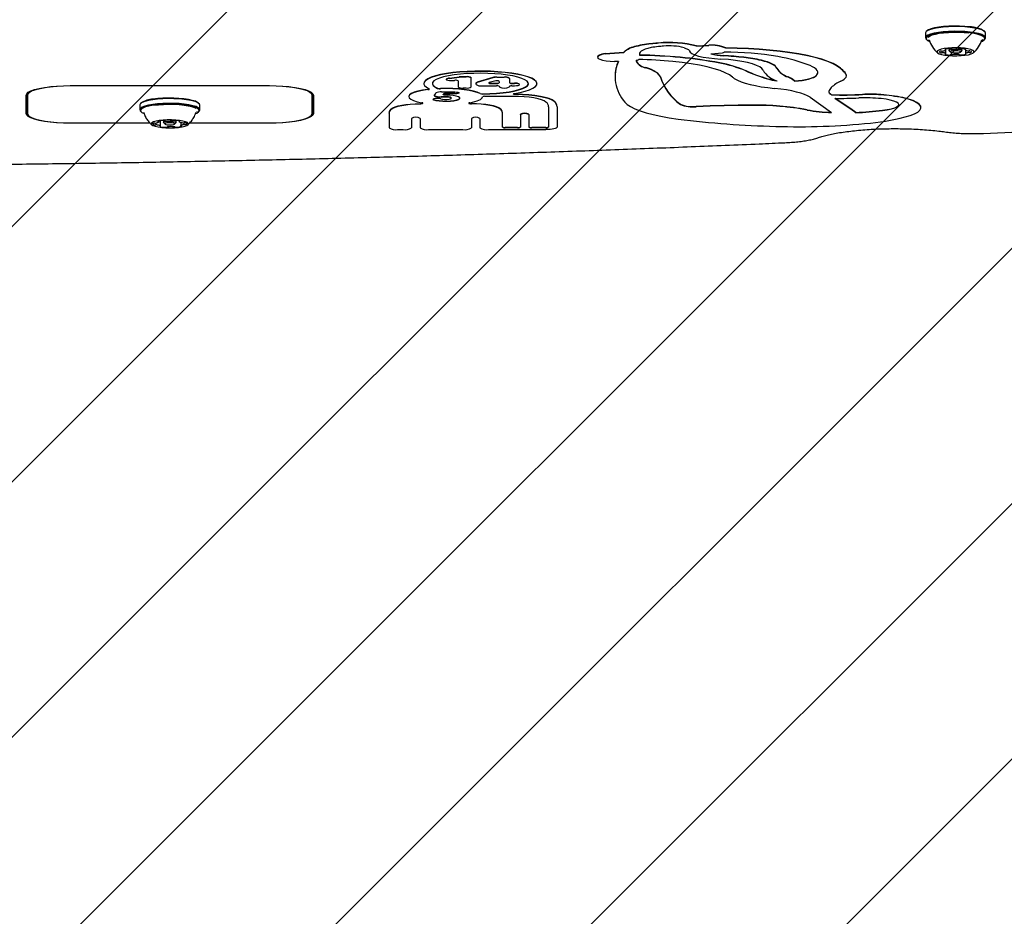
# Model space of a CAD drawing. Units: millimetres. Extents: x 574 to 1560, y 623 to 1397.
# Drawn here: x 1044 to 1078, y 791 to 822 of the extents above; entities that cross this region are included whole.
import ezdxf

# ---------------------------------------------------------------- set-up
doc = ezdxf.new("R2010")
doc.units = ezdxf.units.MM
doc.header["$LTSCALE"] = 100

# ---------------------------------------------------------------- blocks, each defined once
blk = doc.blocks.new('SW_HATCH_0')
at = {"color": 0, "linetype": 'Continuous', "lineweight": 18}
for p, q in [((640.039, -266.967), (379.011, -527.995)), ((649.019, -266.967), (387.991, -527.995)), ((657.999, -266.967), (396.972, -527.995)), ((666.98, -266.967), (405.952, -527.995)), ((675.96, -266.967), (414.932, -527.995)), ((684.94, -266.967), (423.912, -527.995)), ((693.92, -266.967), (432.893, -527.995))]:
    blk.add_line(p, q, dxfattribs=at)

msp = doc.modelspace()

# ---------------------------------------------------------------- linework, layer by layer
at = {"color": 7, "linetype": 'Continuous', "lineweight": 25}
for p, q in [((1075.516, 821.794), (1075.516, 821.628)), ((1075.566, 821.868), (1075.542, 821.844)), ((1077.604, 821.844), (1077.58, 821.868)), ((1077.631, 821.628), (1077.631, 821.794)), ((1075.542, 821.577), (1075.566, 821.554)), ((1075.623, 821.553), (1075.652, 821.532)), ((1077.58, 821.554), (1077.604, 821.577)), ((1064.253, 821.075), (1064.918, 821.125)), ((1064.253, 821.065), (1064.918, 821.116)), ((1064.918, 821.116), (1064.918, 821.125)), ((1067.033, 821.277), (1067.187, 821.218)), ((1067.469, 821.34), (1067.899, 821.372)), ((1067.469, 821.33), (1067.899, 821.362)), ((1067.469, 821.33), (1067.469, 821.34)), ((1067.899, 821.362), (1067.899, 821.372)), ((1067.968, 821.061), (1068.383, 821.1)), ((1068.503, 821.262), (1068.503, 821.271)), ((1076.223, 821.204), (1076.223, 821.228)), ((1076.234, 821.062), (1076.234, 821.23)), ((1076.348, 821.245), (1076.348, 821.184)), ((1076.354, 821.173), (1076.403, 821.126)), ((1076.744, 821.126), (1076.793, 821.173)), ((1076.798, 821.184), (1076.798, 821.245)), ((1076.912, 821.229), (1076.912, 821.207)), ((1076.923, 821.195), (1076.923, 821.065)), ((1063.989, 820.954), (1063.989, 820.945)), ((1064.253, 821.065), (1064.253, 821.075)), ((1064.728, 820.8), (1064.59, 820.791)), ((1065.478, 821.01), (1065.478, 821.02)), ((1069.136, 820.931), (1069.136, 820.941)), ((1058.671, 820.171), (1058.671, 820.162)), ((1059.087, 820.112), (1059.087, 819.903)), ((1059.368, 820.258), (1059.235, 820.258)), ((1059.368, 820.248), (1059.235, 820.248)), ((1059.548, 820.21), (1059.548, 820.219)), ((1059.548, 819.903), (1059.548, 820.21)), ((1060.308, 820.232), (1059.758, 820.065)), ((1060.308, 820.222), (1059.758, 820.056)), ((1060.369, 820.107), (1060.184, 820.051)), ((1060.454, 820.248), (1060.712, 820.248)), ((1060.454, 820.238), (1060.712, 820.238)), ((1060.532, 820.095), (1060.532, 820.039)), ((1060.892, 820.2), (1060.892, 820.209)), ((1060.892, 820.2), (1060.892, 820.039)), ((1064.604, 820.273), (1064.604, 820.263)), ((1070.914, 820.102), (1070.914, 820.112)), ((1072.738, 820.299), (1072.738, 820.309)), ((1045.452, 819.945), (1052.452, 819.945)), ((1052.452, 819.934), (1045.452, 819.934)), ((1057.881, 820.025), (1057.881, 820.015)), ((1058.503, 819.723), (1058.969, 819.723)), ((1059.267, 819.864), (1059.368, 819.864)), ((1059.724, 820.033), (1059.724, 820.043)), ((1059.724, 819.981), (1059.724, 820.033)), ((1059.904, 819.942), (1060.442, 819.942)), ((1060.257, 820.029), (1060.442, 820.029)), ((1060.257, 820.02), (1060.442, 820.02)), ((1060.532, 819.922), (1060.532, 819.903)), ((1060.892, 819.922), (1060.892, 819.903)), ((1060.982, 820.029), (1061.067, 820.029)), ((1060.982, 820.02), (1061.067, 820.02)), ((1060.982, 819.942), (1061.067, 819.942)), ((1061.247, 819.981), (1061.247, 819.991)), ((1061.862, 820.015), (1061.862, 820.025)), ((1043.902, 818.96), (1043.902, 819.609)), ((1043.927, 819.634), (1043.927, 818.985)), ((1043.952, 819.609), (1043.952, 819.693)), ((1043.952, 819.609), (1043.952, 818.96)), ((1053.952, 819.609), (1053.952, 819.693)), ((1053.952, 818.96), (1053.952, 819.609)), ((1053.977, 818.985), (1053.977, 819.634)), ((1054.002, 819.609), (1054.002, 818.96)), ((1057.355, 819.569), (1057.355, 819.559)), ((1058.204, 819.47), (1058.222, 819.459)), ((1058.305, 819.686), (1058.246, 819.608)), ((1058.653, 819.555), (1058.492, 819.555)), ((1058.653, 819.545), (1058.492, 819.545)), ((1058.558, 819.641), (1058.559, 819.645)), ((1058.558, 819.641), (1058.558, 819.632)), ((1058.561, 819.647), (1058.559, 819.645)), ((1058.561, 819.638), (1058.559, 819.635)), ((1058.969, 819.667), (1058.669, 819.667)), ((1058.969, 819.658), (1058.669, 819.658)), ((1058.85, 819.503), (1058.85, 819.512)), ((1061.015, 819.568), (1060.05, 819.568)), ((1071.461, 819.536), (1072.217, 818.998)), ((1072.231, 819.618), (1072.231, 819.628)), ((1072.522, 819.37), (1072.338, 819.496)), ((1072.522, 819.38), (1072.352, 819.496)), ((1072.891, 819.127), (1072.522, 819.38)), ((1072.891, 819.118), (1072.522, 819.37)), ((1047.894, 819.26), (1047.894, 819.094)), ((1047.945, 819.334), (1047.92, 819.311)), ((1047.92, 819.044), (1047.945, 819.02)), ((1049.903, 819.021), (1049.919, 819.038)), ((1049.983, 819.311), (1049.958, 819.334)), ((1049.958, 819.02), (1049.983, 819.044)), ((1050.009, 819.094), (1050.009, 819.26)), ((1062.27, 819.199), (1062.27, 818.487)), ((1062.57, 819.199), (1062.57, 819.209)), ((1062.57, 819.199), (1062.57, 818.487)), ((1073.075, 819.001), (1072.891, 819.127)), ((1073.075, 818.992), (1072.891, 819.118)), ((1075.36, 819.171), (1075.36, 819.181)), ((1048.563, 818.667), (1048.563, 818.698)), ((1048.619, 818.52), (1048.619, 818.708)), ((1048.732, 818.717), (1048.732, 818.65)), ((1049.172, 818.65), (1049.172, 818.721)), ((1049.284, 818.705), (1049.284, 818.682)), ((1056.662, 818.983), (1056.662, 818.993)), ((1056.662, 818.983), (1056.662, 818.466)), ((1057.451, 818.793), (1057.451, 818.466)), ((1057.751, 818.793), (1057.751, 818.466)), ((1059.556, 818.793), (1059.556, 818.466)), ((1059.856, 818.793), (1059.856, 818.466)), ((1060.645, 818.983), (1060.645, 818.993)), ((1060.645, 818.487), (1060.645, 818.983)), ((1061.279, 818.93), (1061.279, 818.94)), ((1061.279, 818.93), (1061.279, 818.487)), ((1061.579, 818.93), (1061.579, 818.94)), ((1061.579, 818.93), (1061.579, 818.487)), ((1073.075, 818.992), (1073.075, 819.001)), ((1045.452, 818.635), (1048.251, 818.635)), ((1048.262, 818.625), (1045.452, 818.625)), ((1048.737, 818.64), (1048.786, 818.593)), ((1049.117, 818.593), (1049.166, 818.64)), ((1049.34, 818.654), (1049.34, 818.536)), ((1052.452, 818.625), (1049.642, 818.625)), ((1049.654, 818.635), (1052.452, 818.635)), ((1056.962, 818.401), (1057.151, 818.401)), ((1058.051, 818.401), (1059.256, 818.401)), ((1060.156, 818.401), (1062.17, 818.401)), ((1061.179, 818.475), (1060.745, 818.475)), ((1061.179, 818.466), (1060.745, 818.466)), ((1062.17, 818.475), (1061.679, 818.475)), ((1062.17, 818.466), (1061.679, 818.466)), ((1077.556, 818.266), (1078.806, 818.326))]:
    msp.add_line(p, q, dxfattribs=at)
at = {"color": 7, "linetype": 'Continuous', "lineweight": 25, "flags": 128}
for points in [[(1077.086, 821.994), (1076.908, 822.011), (1076.718, 822.02), (1076.523, 822.022), (1076.329, 822.016), (1076.144, 822.003), (1075.974, 821.982), (1075.824, 821.955), (1075.7, 821.923), (1075.605, 821.886), (1075.543, 821.846), (1075.517, 821.804), (1075.516, 821.794)], [(1077.086, 821.828), (1076.908, 821.845), (1076.718, 821.855), (1076.523, 821.856), (1076.329, 821.85), (1076.144, 821.837), (1075.974, 821.816), (1075.824, 821.789), (1075.7, 821.757), (1075.605, 821.72), (1075.543, 821.68), (1075.517, 821.638), (1075.526, 821.596), (1075.542, 821.577)], [(1077.074, 821.799), (1076.9, 821.815), (1076.714, 821.825), (1076.524, 821.827), (1076.335, 821.821), (1076.155, 821.808), (1075.988, 821.788), (1075.842, 821.761), (1075.72, 821.729), (1075.628, 821.693), (1075.568, 821.654), (1075.542, 821.613), (1075.551, 821.572), (1075.595, 821.532), (1075.672, 821.494), (1075.673, 821.494)], [(1077.074, 822.014), (1076.9, 822.03), (1076.714, 822.04), (1076.524, 822.041), (1076.335, 822.036), (1076.155, 822.022), (1075.988, 822.002), (1075.842, 821.976), (1075.72, 821.944), (1075.628, 821.908), (1075.568, 821.869), (1075.566, 821.868)], [(1077.048, 821.788), (1076.877, 821.805), (1076.696, 821.813), (1076.51, 821.815), (1076.326, 821.808), (1076.152, 821.794), (1075.992, 821.774), (1075.854, 821.747), (1075.741, 821.715), (1075.659, 821.679), (1075.611, 821.642)], [(1077.482, 821.497), (1077.518, 821.513), (1077.579, 821.553), (1077.605, 821.593), (1077.596, 821.635), (1077.552, 821.675), (1077.474, 821.712), (1077.366, 821.746), (1077.231, 821.776), (1077.074, 821.799)], [(1077.631, 821.794), (1077.62, 821.826), (1077.575, 821.867), (1077.496, 821.905), (1077.386, 821.94), (1077.247, 821.97), (1077.086, 821.994)], [(1077.604, 821.577), (1077.63, 821.618), (1077.62, 821.66), (1077.575, 821.701), (1077.496, 821.739), (1077.386, 821.774), (1077.247, 821.804), (1077.086, 821.828)], [(1077.494, 821.532), (1077.516, 821.547), (1077.539, 821.569)], [(1065.873, 821.285), (1065.762, 821.256), (1065.668, 821.225), (1065.589, 821.192), (1065.529, 821.157), (1065.487, 821.121), (1065.465, 821.084), (1065.461, 821.047), (1065.478, 821.01)], [(1067.213, 821.176), (1067.242, 821.125), (1067.309, 821.076), (1067.41, 821.03), (1067.545, 820.988), (1067.708, 820.952), (1067.897, 820.921), (1068.106, 820.898), (1068.33, 820.882)], [(1072.532, 820.558), (1072.42, 820.641), (1072.273, 820.721), (1072.092, 820.798), (1071.88, 820.871), (1071.637, 820.94), (1071.366, 821.003), (1071.069, 821.061), (1070.749, 821.112), (1070.408, 821.157), (1070.05, 821.195), (1069.677, 821.226), (1069.293, 821.249), (1068.9, 821.264), (1068.503, 821.271)], [(1072.532, 820.549), (1072.42, 820.631), (1072.273, 820.712), (1072.092, 820.789), (1071.88, 820.862), (1071.637, 820.93), (1071.366, 820.994), (1071.069, 821.051), (1070.749, 821.103), (1070.408, 821.148), (1070.05, 821.185), (1069.677, 821.216), (1069.293, 821.239), (1068.9, 821.254), (1068.503, 821.262)], [(1076.889, 821.258), (1076.749, 821.27), (1076.6, 821.275), (1076.449, 821.273), (1076.306, 821.263), (1076.176, 821.246), (1076.068, 821.223), (1075.987, 821.196), (1075.938, 821.165), (1075.923, 821.132), (1075.943, 821.1), (1075.997, 821.069), (1076.082, 821.042), (1076.194, 821.02), (1076.326, 821.005), (1076.471, 820.996), (1076.622, 820.994), (1076.77, 821.001), (1076.908, 821.014), (1077.027, 821.034), (1077.122, 821.059), (1077.188, 821.089), (1077.22, 821.121), (1077.217, 821.153), (1077.18, 821.185), (1077.11, 821.214), (1077.011, 821.239), (1076.889, 821.258)], [(1076.035, 821.156), (1076.025, 821.151), (1076.018, 821.145), (1076.013, 821.139), (1076.012, 821.133), (1076.014, 821.127), (1076.019, 821.121), (1076.028, 821.115), (1076.039, 821.109)], [(1076.204, 821.222), (1076.201, 821.221), (1076.199, 821.219), (1076.197, 821.218), (1076.198, 821.216), (1076.199, 821.215), (1076.202, 821.213), (1076.205, 821.212), (1076.21, 821.211)], [(1076.21, 821.211), (1076.213, 821.21), (1076.216, 821.209), (1076.218, 821.208), (1076.22, 821.207), (1076.222, 821.207), (1076.222, 821.206), (1076.223, 821.205), (1076.223, 821.204)], [(1076.354, 821.173), (1076.35, 821.189), (1076.376, 821.207), (1076.433, 821.222), (1076.511, 821.23), (1076.521, 821.231)], [(1076.488, 821.102), (1076.553, 821.097), (1076.621, 821.098), (1076.682, 821.105), (1076.726, 821.116), (1076.747, 821.13), (1076.741, 821.145), (1076.71, 821.158), (1076.658, 821.168), (1076.593, 821.172), (1076.525, 821.171), (1076.464, 821.164), (1076.42, 821.153), (1076.399, 821.139), (1076.405, 821.124), (1076.436, 821.111), (1076.488, 821.102)], [(1076.614, 821.231), (1076.682, 821.226), (1076.749, 821.214), (1076.789, 821.197), (1076.797, 821.178), (1076.793, 821.173)], [(1076.912, 821.206), (1076.912, 821.207), (1076.913, 821.208), (1076.913, 821.209), (1076.915, 821.21), (1076.916, 821.211), (1076.918, 821.212), (1076.921, 821.213), (1076.924, 821.213)], [(1076.924, 821.213), (1076.929, 821.215), (1076.932, 821.216), (1076.935, 821.217), (1076.936, 821.219), (1076.936, 821.221), (1076.934, 821.222), (1076.932, 821.224), (1076.928, 821.225)], [(1077.111, 821.113), (1077.122, 821.119), (1077.129, 821.125), (1077.133, 821.131), (1077.134, 821.137), (1077.132, 821.143), (1077.127, 821.149), (1077.119, 821.155), (1077.108, 821.16)], [(1064.253, 821.075), (1064.139, 821.049), (1064.054, 821.019), (1064.003, 820.985), (1063.989, 820.954)], [(1064.253, 821.065), (1064.139, 821.04), (1064.054, 821.009), (1064.003, 820.975), (1063.989, 820.94), (1064.013, 820.905), (1064.073, 820.872), (1064.166, 820.842), (1064.288, 820.818), (1064.432, 820.801), (1064.59, 820.791)], [(1065.461, 821.064), (1065.461, 821.057), (1065.478, 821.02)], [(1068.735, 820.247), (1068.625, 820.326), (1068.48, 820.401), (1068.3, 820.474), (1068.089, 820.542), (1067.848, 820.605), (1067.579, 820.662), (1067.285, 820.714), (1066.969, 820.759), (1066.634, 820.797)], [(1069.809, 820.486), (1069.77, 820.545), (1069.694, 820.603), (1069.582, 820.658), (1069.438, 820.709), (1069.263, 820.756), (1069.061, 820.798), (1068.836, 820.833), (1068.59, 820.861), (1068.33, 820.882)], [(1070.294, 820.563), (1070.272, 820.601), (1070.236, 820.638), (1070.186, 820.675), (1070.123, 820.71), (1070.048, 820.745), (1069.96, 820.778), (1069.861, 820.809), (1069.75, 820.839)], [(1070.294, 820.553), (1070.272, 820.591), (1070.236, 820.628), (1070.186, 820.665), (1070.123, 820.7), (1070.048, 820.735), (1069.96, 820.768), (1069.861, 820.799), (1069.75, 820.829)], [(1076.222, 821.056), (1076.218, 821.055), (1076.214, 821.054), (1076.212, 821.052), (1076.211, 821.051), (1076.211, 821.049), (1076.212, 821.047), (1076.215, 821.046), (1076.218, 821.045)], [(1076.234, 821.063), (1076.234, 821.062), (1076.234, 821.061), (1076.233, 821.06), (1076.232, 821.059), (1076.23, 821.059), (1076.228, 821.058), (1076.225, 821.057), (1076.222, 821.056)], [(1076.936, 821.059), (1076.933, 821.06), (1076.93, 821.06), (1076.928, 821.061), (1076.926, 821.062), (1076.925, 821.063), (1076.924, 821.064), (1076.923, 821.065), (1076.923, 821.066)], [(1076.942, 821.047), (1076.946, 821.049), (1076.948, 821.05), (1076.949, 821.052), (1076.949, 821.053), (1076.947, 821.055), (1076.945, 821.056), (1076.941, 821.058), (1076.936, 821.059)], [(1061.862, 820.025), (1061.861, 820.037), (1061.835, 820.096), (1061.772, 820.153), (1061.674, 820.208), (1061.542, 820.259), (1061.379, 820.306), (1061.188, 820.348), (1060.973, 820.384), (1060.737, 820.413), (1060.485, 820.435), (1060.222, 820.449), (1059.952, 820.456), (1059.68, 820.454), (1059.412, 820.444), (1059.153, 820.427), (1058.907, 820.402), (1058.679, 820.37), (1058.473, 820.332), (1058.293, 820.288), (1058.143, 820.239), (1058.025, 820.186), (1057.941, 820.13), (1057.893, 820.072), (1057.881, 820.025)], [(1061.066, 819.671), (1061.271, 819.709), (1061.451, 819.753), (1061.601, 819.802), (1061.719, 819.855), (1061.803, 819.911), (1061.85, 819.969), (1061.861, 820.028), (1061.835, 820.086), (1061.772, 820.143), (1061.674, 820.198), (1061.542, 820.25), (1061.379, 820.297), (1061.188, 820.338), (1060.973, 820.374), (1060.737, 820.403), (1060.485, 820.425), (1060.222, 820.439), (1059.952, 820.446), (1059.68, 820.444), (1059.412, 820.435), (1059.153, 820.417), (1058.907, 820.392), (1058.679, 820.36), (1058.473, 820.322), (1058.293, 820.278), (1058.143, 820.229), (1058.025, 820.176), (1057.941, 820.12), (1057.893, 820.062), (1057.882, 820.003), (1057.908, 819.945), (1057.971, 819.888), (1058.069, 819.833)], [(1066.201, 820.25), (1066.182, 820.295), (1066.15, 820.339), (1066.104, 820.382), (1066.045, 820.425), (1065.973, 820.467), (1065.888, 820.508), (1065.791, 820.547), (1065.682, 820.585)], [(1066.201, 820.24), (1066.182, 820.285), (1066.15, 820.329), (1066.104, 820.373), (1066.045, 820.415), (1065.973, 820.457), (1065.888, 820.498), (1065.791, 820.537), (1065.682, 820.575)], [(1071.679, 820.293), (1071.714, 820.339), (1071.732, 820.385), (1071.731, 820.431), (1071.713, 820.476), (1071.676, 820.522), (1071.623, 820.566), (1071.552, 820.61), (1071.464, 820.652)], [(1059.956, 819.65), (1060.202, 819.657), (1060.44, 819.671), (1060.667, 819.693), (1060.877, 819.721), (1061.064, 819.756), (1061.227, 819.797), (1061.36, 819.842), (1061.461, 819.891), (1061.528, 819.943), (1061.559, 819.996), (1061.554, 820.049), (1061.513, 820.102), (1061.437, 820.153), (1061.327, 820.201), (1061.186, 820.245), (1061.016, 820.285), (1060.822, 820.318), (1060.607, 820.345), (1060.377, 820.364), (1060.136, 820.377), (1059.889, 820.381), (1059.641, 820.378), (1059.399, 820.367), (1059.167, 820.348), (1058.95, 820.322), (1058.753, 820.29), (1058.579, 820.251), (1058.434, 820.208), (1058.319, 820.16), (1058.238, 820.109), (1058.192, 820.057), (1058.182, 820.003), (1058.209, 819.95), (1058.271, 819.898), (1058.367, 819.849)], [(1058.782, 820.198), (1058.724, 820.189), (1058.685, 820.176), (1058.671, 820.161), (1058.685, 820.147), (1058.725, 820.134), (1058.783, 820.126), (1058.852, 820.123), (1058.921, 820.126)], [(1059.724, 820.043), (1059.725, 820.046), (1059.727, 820.049), (1059.729, 820.052), (1059.733, 820.055), (1059.738, 820.057), (1059.744, 820.06), (1059.75, 820.063), (1059.758, 820.065)], [(1068.814, 820.189), (1068.911, 820.134), (1069.034, 820.082), (1069.18, 820.032), (1069.35, 819.986), (1069.54, 819.945), (1069.748, 819.907), (1069.974, 819.875), (1070.213, 819.847)], [(1070.914, 820.112), (1071.054, 820.125), (1071.184, 820.142), (1071.304, 820.163), (1071.411, 820.186), (1071.503, 820.212), (1071.579, 820.241), (1071.638, 820.271), (1071.679, 820.303)], [(1070.914, 820.102), (1071.054, 820.115), (1071.184, 820.132), (1071.304, 820.153), (1071.411, 820.176), (1071.503, 820.203), (1071.579, 820.231), (1071.638, 820.262), (1071.679, 820.293)], [(1072.543, 820.104), (1072.608, 820.138), (1072.66, 820.174), (1072.699, 820.211), (1072.725, 820.248), (1072.737, 820.285), (1072.735, 820.323), (1072.72, 820.36), (1072.691, 820.397)], [(1043.902, 819.609), (1043.921, 819.662), (1043.978, 819.713), (1044.071, 819.762), (1044.198, 819.807), (1044.356, 819.847), (1044.541, 819.881), (1044.748, 819.908), (1044.973, 819.928), (1045.209, 819.941), (1045.452, 819.945)], [(1045.452, 819.934), (1045.217, 819.93), (1044.988, 819.918), (1044.771, 819.899), (1044.57, 819.872), (1044.391, 819.839), (1044.238, 819.8), (1044.115, 819.757), (1044.025, 819.71), (1043.97, 819.66), (1043.952, 819.609)], [(1052.452, 819.945), (1052.694, 819.941), (1052.931, 819.928), (1053.155, 819.908), (1053.363, 819.881), (1053.548, 819.847), (1053.706, 819.807), (1053.833, 819.762), (1053.926, 819.713), (1053.983, 819.662), (1054.002, 819.609)], [(1053.952, 819.609), (1053.933, 819.66), (1053.878, 819.71), (1053.788, 819.757), (1053.665, 819.8), (1053.512, 819.839), (1053.333, 819.872), (1053.133, 819.899), (1052.915, 819.918), (1052.686, 819.93), (1052.452, 819.934)], [(1058.026, 819.815), (1057.838, 819.787), (1057.674, 819.753), (1057.54, 819.713), (1057.441, 819.669), (1057.378, 819.621), (1057.355, 819.572), (1057.355, 819.569)], [(1058.026, 819.805), (1057.838, 819.777), (1057.674, 819.743), (1057.54, 819.703), (1057.441, 819.659), (1057.378, 819.612), (1057.355, 819.563), (1057.372, 819.514), (1057.428, 819.466), (1057.522, 819.421), (1057.651, 819.38), (1057.81, 819.345)], [(1058.026, 819.805), (1058.042, 819.807), (1058.055, 819.81), (1058.066, 819.813), (1058.073, 819.817), (1058.077, 819.821), (1058.078, 819.825), (1058.075, 819.829), (1058.069, 819.833)], [(1058.182, 820.02), (1058.182, 820.013), (1058.209, 819.96), (1058.271, 819.908), (1058.367, 819.858)], [(1059.858, 819.673), (1059.761, 819.715), (1059.634, 819.753), (1059.48, 819.785), (1059.303, 819.812), (1059.108, 819.832), (1058.9, 819.844), (1058.686, 819.849), (1058.47, 819.847)], [(1059.858, 819.664), (1059.761, 819.705), (1059.634, 819.743), (1059.48, 819.776), (1059.303, 819.802), (1059.108, 819.822), (1058.9, 819.835), (1058.686, 819.84), (1058.47, 819.837)], [(1058.969, 819.723), (1059.027, 819.72), (1059.075, 819.713), (1059.108, 819.703), (1059.119, 819.69), (1059.108, 819.678), (1059.075, 819.667), (1059.027, 819.66), (1058.969, 819.658)], [(1059.724, 820.033), (1059.725, 820.036), (1059.727, 820.039), (1059.729, 820.042), (1059.733, 820.045), (1059.738, 820.048), (1059.744, 820.05), (1059.75, 820.053), (1059.758, 820.056)], [(1059.956, 819.66), (1060.202, 819.666), (1060.44, 819.681), (1060.667, 819.702), (1060.877, 819.731), (1061.064, 819.766), (1061.227, 819.806), (1061.36, 819.852), (1061.461, 819.901), (1061.528, 819.952), (1061.559, 820.006), (1061.562, 820.02)], [(1060.184, 820.051), (1060.172, 820.046), (1060.167, 820.041), (1060.169, 820.035), (1060.177, 820.03), (1060.191, 820.026), (1060.21, 820.023), (1060.232, 820.02), (1060.257, 820.02)], [(1061.067, 819.942), (1061.136, 819.945), (1061.195, 819.953), (1061.234, 819.966), (1061.247, 819.981), (1061.234, 819.996), (1061.195, 820.008), (1061.136, 820.017), (1061.067, 820.02)], [(1071.461, 819.536), (1071.377, 819.586), (1071.27, 819.634), (1071.141, 819.679), (1070.99, 819.72), (1070.82, 819.759), (1070.632, 819.793), (1070.429, 819.822), (1070.213, 819.847)], [(1072.123, 819.743), (1072.12, 819.727), (1072.122, 819.711), (1072.129, 819.695), (1072.14, 819.679), (1072.156, 819.663), (1072.176, 819.648), (1072.201, 819.633), (1072.231, 819.618)], [(1043.953, 819.695), (1043.945, 819.685), (1043.927, 819.634)], [(1043.927, 819.546), (1043.945, 819.494), (1043.953, 819.485)], [(1048.35, 819.449), (1048.2, 819.421), (1048.076, 819.389), (1047.982, 819.352), (1047.921, 819.312), (1047.895, 819.27), (1047.894, 819.26)], [(1050.009, 819.26), (1049.998, 819.293), (1049.953, 819.334), (1049.873, 819.373), (1049.762, 819.407), (1049.623, 819.437), (1049.462, 819.461), (1049.283, 819.478), (1049.093, 819.487), (1048.898, 819.489), (1048.704, 819.483), (1048.52, 819.469), (1048.35, 819.449)], [(1049.958, 819.334), (1049.929, 819.357), (1049.851, 819.394), (1049.743, 819.428), (1049.607, 819.457), (1049.45, 819.481), (1049.275, 819.497), (1049.089, 819.506), (1048.899, 819.508), (1048.71, 819.502), (1048.53, 819.489), (1048.364, 819.469)], [(1053.977, 819.634), (1053.958, 819.685), (1053.95, 819.695)], [(1053.951, 819.485), (1053.958, 819.494), (1053.977, 819.546)], [(1058.483, 819.481), (1058.444, 819.491), (1058.392, 819.497), (1058.334, 819.498), (1058.278, 819.493), (1058.234, 819.485), (1058.208, 819.474), (1058.204, 819.461), (1058.222, 819.449)], [(1058.222, 819.449), (1058.307, 819.426), (1058.418, 819.408), (1058.548, 819.398), (1058.686, 819.395), (1058.821, 819.401), (1058.943, 819.415), (1059.043, 819.436), (1059.113, 819.462), (1059.147, 819.491), (1059.143, 819.521), (1059.101, 819.549), (1059.024, 819.574), (1058.919, 819.593), (1058.794, 819.606), (1058.657, 819.61)], [(1058.222, 819.459), (1058.307, 819.435), (1058.418, 819.418), (1058.548, 819.407), (1058.686, 819.405), (1058.821, 819.411), (1058.943, 819.425), (1059.043, 819.446), (1059.113, 819.472), (1059.147, 819.5), (1059.149, 819.507)], [(1058.246, 819.608), (1058.242, 819.596), (1058.251, 819.585), (1058.271, 819.574), (1058.301, 819.564), (1058.341, 819.556), (1058.387, 819.55), (1058.438, 819.546), (1058.492, 819.545)], [(1058.483, 819.481), (1058.537, 819.468), (1058.612, 819.461), (1058.694, 819.461), (1058.768, 819.468), (1058.823, 819.481), (1058.849, 819.498), (1058.84, 819.516), (1058.799, 819.531), (1058.733, 819.541), (1058.653, 819.545)], [(1058.657, 819.61), (1058.636, 819.611), (1058.615, 819.612), (1058.597, 819.615), (1058.581, 819.618), (1058.569, 819.622), (1058.561, 819.626), (1058.558, 819.631), (1058.559, 819.635)], [(1059.496, 819.345), (1059.593, 819.365), (1059.68, 819.387), (1059.756, 819.411), (1059.82, 819.436), (1059.872, 819.462), (1059.912, 819.49), (1059.938, 819.518), (1059.95, 819.547)], [(1062.176, 819.37), (1062.114, 819.411), (1062.021, 819.449), (1061.9, 819.483), (1061.754, 819.512), (1061.588, 819.536), (1061.406, 819.553), (1061.213, 819.564), (1061.015, 819.568)], [(1061.119, 819.632), (1061.089, 819.633), (1061.063, 819.637), (1061.043, 819.641), (1061.03, 819.647), (1061.026, 819.654), (1061.031, 819.66), (1061.044, 819.666), (1061.066, 819.671)], [(1062.468, 819.395), (1062.395, 819.443), (1062.287, 819.489), (1062.148, 819.53), (1061.98, 819.566), (1061.788, 819.596), (1061.577, 819.619), (1061.352, 819.634), (1061.119, 819.642)], [(1062.468, 819.385), (1062.395, 819.433), (1062.287, 819.479), (1062.148, 819.52), (1061.98, 819.556), (1061.788, 819.586), (1061.577, 819.609), (1061.352, 819.624), (1061.119, 819.632)], [(1074.013, 819.071), (1074.178, 819.095), (1074.321, 819.125), (1074.436, 819.16), (1074.519, 819.199), (1074.568, 819.24), (1074.582, 819.283), (1074.558, 819.326), (1074.499, 819.367), (1074.407, 819.405), (1074.283, 819.439), (1074.134, 819.468), (1073.963, 819.49)], [(1075.36, 819.181), (1075.351, 819.225), (1075.303, 819.292), (1075.213, 819.356), (1075.085, 819.417), (1074.919, 819.474), (1074.72, 819.526)], [(1074.975, 818.896), (1075.129, 818.954), (1075.246, 819.016), (1075.322, 819.082), (1075.358, 819.148), (1075.351, 819.216), (1075.303, 819.282), (1075.213, 819.346), (1075.085, 819.408), (1074.919, 819.464), (1074.72, 819.516)], [(1048.35, 819.283), (1048.2, 819.255), (1048.076, 819.223), (1047.982, 819.186), (1047.921, 819.146), (1047.895, 819.104), (1047.905, 819.062), (1047.92, 819.044)], [(1048.364, 819.254), (1048.218, 819.227), (1048.097, 819.195), (1048.005, 819.159), (1047.945, 819.12), (1047.92, 819.079), (1047.93, 819.038), (1047.974, 818.998), (1048.045, 818.963)], [(1049.983, 819.044), (1050.008, 819.085), (1049.998, 819.127), (1049.953, 819.168), (1049.873, 819.207), (1049.762, 819.241), (1049.623, 819.271), (1049.462, 819.295), (1049.283, 819.312), (1049.093, 819.321), (1048.898, 819.323), (1048.704, 819.317), (1048.52, 819.303), (1048.35, 819.283)], [(1049.866, 818.966), (1049.898, 818.981), (1049.958, 819.02), (1049.983, 819.061), (1049.974, 819.102), (1049.929, 819.142), (1049.851, 819.18), (1049.743, 819.214), (1049.607, 819.243), (1049.45, 819.266), (1049.275, 819.282), (1049.089, 819.291), (1048.899, 819.293), (1048.71, 819.287), (1048.53, 819.274), (1048.364, 819.254)], [(1049.863, 819.147), (1049.827, 819.164), (1049.728, 819.199), (1049.602, 819.228), (1049.452, 819.252), (1049.284, 819.269), (1049.104, 819.279), (1048.918, 819.282), (1048.734, 819.276), (1048.557, 819.264), (1048.395, 819.244)], [(1056.736, 819.128), (1056.791, 819.165), (1056.872, 819.2), (1056.977, 819.231), (1057.104, 819.258), (1057.248, 819.281), (1057.407, 819.299), (1057.577, 819.311), (1057.754, 819.317)], [(1056.736, 819.119), (1056.791, 819.155), (1056.872, 819.19), (1056.977, 819.221), (1057.104, 819.249), (1057.248, 819.271), (1057.407, 819.289), (1057.577, 819.301), (1057.754, 819.307)], [(1057.754, 819.307), (1057.782, 819.309), (1057.808, 819.312), (1057.828, 819.316), (1057.841, 819.322), (1057.845, 819.328), (1057.842, 819.335), (1057.83, 819.34), (1057.81, 819.345)], [(1059.496, 819.345), (1059.477, 819.34), (1059.465, 819.335), (1059.461, 819.328), (1059.466, 819.322), (1059.479, 819.316), (1059.499, 819.312), (1059.524, 819.309), (1059.553, 819.307)], [(1060.571, 819.128), (1060.515, 819.165), (1060.434, 819.2), (1060.329, 819.231), (1060.203, 819.258), (1060.058, 819.281), (1059.899, 819.299), (1059.729, 819.311), (1059.553, 819.317)], [(1060.571, 819.119), (1060.515, 819.155), (1060.434, 819.19), (1060.329, 819.221), (1060.203, 819.249), (1060.058, 819.271), (1059.899, 819.289), (1059.729, 819.301), (1059.553, 819.307)], [(1064.953, 819.365), (1065.034, 819.284), (1065.151, 819.206), (1065.302, 819.13), (1065.486, 819.058), (1065.7, 818.99), (1065.944, 818.927), (1066.215, 818.869), (1066.51, 818.817), (1066.827, 818.772)], [(1074.013, 819.08), (1074.178, 819.104), (1074.321, 819.134), (1074.436, 819.169), (1074.519, 819.209), (1074.568, 819.25), (1074.582, 819.282)], [(1045.452, 818.625), (1045.209, 818.629), (1044.973, 818.641), (1044.748, 818.661), (1044.541, 818.689), (1044.356, 818.723), (1044.198, 818.763), (1044.071, 818.808), (1043.978, 818.856), (1043.921, 818.908), (1043.902, 818.96)], [(1043.927, 818.985), (1043.945, 818.933), (1043.978, 818.9)], [(1043.952, 818.96), (1043.97, 818.909), (1044.025, 818.86), (1044.115, 818.813), (1044.238, 818.769), (1044.391, 818.731), (1044.57, 818.697), (1044.771, 818.671), (1044.988, 818.651), (1045.217, 818.639), (1045.452, 818.635)], [(1048.582, 818.717), (1048.468, 818.695), (1048.381, 818.669), (1048.325, 818.638), (1048.302, 818.606), (1048.314, 818.574), (1048.361, 818.543), (1048.44, 818.515), (1048.546, 818.491), (1048.674, 818.474), (1048.817, 818.464), (1048.967, 818.461), (1049.117, 818.465), (1049.257, 818.477), (1049.381, 818.496), (1049.482, 818.52), (1049.554, 818.549), (1049.594, 818.58), (1049.599, 818.613), (1049.57, 818.645), (1049.507, 818.675), (1049.414, 818.7), (1049.296, 818.721), (1049.159, 818.735), (1049.012, 818.741), (1048.861, 818.741), (1048.715, 818.732), (1048.582, 818.717)], [(1048.535, 818.689), (1048.532, 818.687), (1048.53, 818.685), (1048.529, 818.684), (1048.53, 818.682), (1048.532, 818.68), (1048.536, 818.678), (1048.541, 818.677), (1048.546, 818.676)], [(1048.737, 818.64), (1048.737, 818.64), (1048.735, 818.659), (1048.767, 818.676), (1048.826, 818.689)], [(1048.826, 818.689), (1048.905, 818.697), (1048.991, 818.697), (1049.071, 818.69), (1049.133, 818.677), (1049.167, 818.66), (1049.168, 818.642), (1049.166, 818.64)], [(1049.285, 818.681), (1049.284, 818.682), (1049.284, 818.683), (1049.285, 818.684), (1049.286, 818.685), (1049.288, 818.686), (1049.29, 818.687), (1049.292, 818.688), (1049.296, 818.689)], [(1049.296, 818.689), (1049.3, 818.691), (1049.304, 818.692), (1049.306, 818.694), (1049.307, 818.696), (1049.306, 818.697), (1049.304, 818.699), (1049.301, 818.701), (1049.297, 818.702)], [(1052.452, 818.635), (1052.686, 818.639), (1052.915, 818.651), (1053.133, 818.671), (1053.333, 818.697), (1053.512, 818.731), (1053.665, 818.769), (1053.788, 818.813), (1053.878, 818.86), (1053.933, 818.909), (1053.952, 818.96)], [(1054.002, 818.96), (1053.983, 818.908), (1053.926, 818.856), (1053.833, 818.808), (1053.706, 818.763), (1053.548, 818.723), (1053.363, 818.689), (1053.155, 818.661), (1052.931, 818.641), (1052.694, 818.629), (1052.452, 818.625)], [(1053.926, 818.9), (1053.958, 818.933), (1053.977, 818.985)], [(1048.376, 818.616), (1048.366, 818.61), (1048.36, 818.603), (1048.358, 818.597), (1048.358, 818.591), (1048.362, 818.585), (1048.37, 818.578), (1048.38, 818.573), (1048.394, 818.567)], [(1048.563, 818.668), (1048.562, 818.662), (1048.558, 818.656), (1048.55, 818.649), (1048.539, 818.644), (1048.525, 818.638), (1048.508, 818.633), (1048.489, 818.628), (1048.467, 818.624)], [(1048.608, 818.514), (1048.603, 818.512), (1048.6, 818.511), (1048.597, 818.509), (1048.596, 818.507), (1048.597, 818.505), (1048.599, 818.504), (1048.602, 818.502), (1048.607, 818.5)], [(1048.619, 818.522), (1048.619, 818.521), (1048.619, 818.52), (1048.619, 818.519), (1048.617, 818.517), (1048.616, 818.516), (1048.614, 818.515), (1048.611, 818.515), (1048.608, 818.514)], [(1048.855, 818.632), (1048.809, 818.621), (1048.784, 818.608), (1048.786, 818.594), (1048.812, 818.58), (1048.86, 818.57), (1048.921, 818.565), (1048.988, 818.565), (1049.048, 818.571), (1049.095, 818.581), (1049.119, 818.595), (1049.118, 818.609), (1049.091, 818.622), (1049.044, 818.632), (1048.982, 818.638), (1048.916, 818.637), (1048.855, 818.632)], [(1049.34, 818.535), (1049.341, 818.541), (1049.346, 818.547), (1049.353, 818.553), (1049.364, 818.559), (1049.378, 818.565), (1049.395, 818.57), (1049.414, 818.575), (1049.436, 818.579)], [(1049.368, 818.514), (1049.371, 818.516), (1049.373, 818.517), (1049.374, 818.519), (1049.373, 818.521), (1049.371, 818.523), (1049.368, 818.524), (1049.363, 818.526), (1049.357, 818.527)], [(1049.528, 818.587), (1049.537, 818.593), (1049.543, 818.599), (1049.546, 818.606), (1049.545, 818.612), (1049.541, 818.618), (1049.534, 818.624), (1049.523, 818.63), (1049.509, 818.636)], [(1062.57, 818.487), (1062.562, 818.47), (1062.539, 818.454), (1062.502, 818.439), (1062.453, 818.426), (1062.392, 818.415), (1062.323, 818.407), (1062.248, 818.402), (1062.17, 818.401)]]:
    msp.add_lwpolyline(points, dxfattribs=at)
at = {"color": 7, "linetype": 'Continuous', "lineweight": 25}
for centre, radius, start, end in [((1077.043, 820.956), 1.058, 59.5079, 88.3225), ((1070.439, 770.075), 51.55, 94.7971, 95.0074), ((1066.524, 817.856), 3.61, 74.8183, 96.2976), ((1066.524, 817.846), 3.61, 74.8183, 96.2976), ((1076.573, 821.838), 0.97, 196.9456, 229.5028), ((1076.573, 821.838), 0.97, 310.4972, 343.0544), ((1065.501, 820.462), 0.884, 100.312, 131.3201), ((1065.501, 820.452), 0.884, 100.312, 131.3201), ((1066.199, 817.94), 3.497, 94.2637, 104.1748), ((1066.199, 817.931), 3.497, 94.2637, 104.1748), ((1066.365, 818.492), 2.835, 94.8053, 99.9872), ((1070.439, 770.065), 51.55, 94.7971, 95.0074), ((1070.463, 771.834), 49.673, 94.7971, 95.0074), ((1066.523, 819.395), 1.95, 74.8183, 96.2976), ((1067.132, 821.155), 0.0835, 14.5707, 49.2769), ((1067.995, 820.083), 1.292, 66.845, 94.2437), ((1067.995, 820.074), 1.292, 66.845, 94.2437), ((1068.189, 821.704), 0.635, 287.8605, 293.4425), ((1068.507, 810.346), 10.777, 80.2407, 90.3514), ((1076.072, 821.038), 0.124, 84.5973, 107.2647), ((1076.075, 821.234), 0.13, 253.6093, 275.5427), ((1076.094, 821.336), 0.175, 266.6785, 277.9785), ((1076.099, 820.927), 0.178, 82.5204, 93.6916), ((1076.121, 821.309), 0.146, 268.5712, 314.0497), ((1076.124, 820.934), 0.17, 49.7184, 90.6283), ((1076.386, 820.549), 0.697, 89.6871, 105.1188), ((1076.399, 821.152), 0.0947, 67.9372, 95.2281), ((1076.459, 821.288), 0.054, 243.2614, 268.4325), ((1076.561, 822.32), 1.091, 264.5154, 275.9075), ((1076.672, 821.283), 0.0482, 271.517, 298.7331), ((1076.731, 821.16), 0.0881, 84.6782, 113.3983), ((1076.746, 820.509), 0.738, 75.7296, 90.5748), ((1077.022, 821.336), 0.17, 229.7184, 270.6283), ((1077.025, 820.961), 0.146, 88.5712, 134.0497), ((1077.047, 821.342), 0.178, 262.5204, 273.6916), ((1077.053, 820.934), 0.175, 86.6785, 97.9785), ((1077.071, 821.036), 0.13, 73.6093, 95.5427), ((1077.075, 821.231), 0.124, 264.5973, 287.2647), ((1065.871, 820.263), 1.267, 154.945, 179.5394), ((1065.934, 820.254), 1.324, 155.6384, 222.1909), ((1065.345, 821.015), 0.177, 270.6675, 301.3098), ((1065.614, 820.857), 0.267, 184.0223, 195.5466), ((1065.617, 820.867), 0.27, 186.1572, 195.5102), ((1065.756, 821.058), 0.478, 213.2728, 261.1047), ((1065.756, 821.048), 0.478, 213.2728, 261.1047), ((1065.24, 806.601), 14.264, 84.3895, 89.2077), ((1065.34, 805.027), 15.993, 79.3731, 89.5069), ((1065.34, 805.017), 15.993, 79.3731, 89.5069), ((1068.539, 823.385), 2.393, 256.2071, 267.0643), ((1068.547, 823.478), 2.476, 257.1314, 266.9639), ((1067.416, 805.67), 15.368, 83.5739, 86.2669), ((1067.416, 805.66), 15.368, 83.5739, 86.2669), ((1068.677, 816.28), 4.683, 76.7485, 84.3747), ((1068.677, 816.27), 4.683, 76.7485, 84.3747), ((1069.407, 815.447), 5.596, 68.4336, 80.4648), ((1076.4, 821.76), 0.738, 255.7296, 270.5748), ((1076.416, 821.11), 0.0881, 264.6782, 293.3983), ((1076.474, 820.986), 0.0482, 91.517, 118.7331), ((1076.585, 819.949), 1.091, 84.5154, 95.9075), ((1076.688, 820.981), 0.054, 63.2614, 88.4325), ((1076.748, 821.118), 0.0947, 247.9372, 275.2281), ((1076.76, 821.721), 0.697, 269.6871, 285.1188), ((1067.488, 816.403), 4.416, 67.1358, 79.5503), ((1067.488, 816.394), 4.416, 67.1358, 79.5503), ((1071.692, 826.045), 6.103, 245.9413, 253.6184), ((1071.692, 826.035), 6.103, 245.9413, 253.6184), ((1070.516, 820.917), 0.828, 211.3929, 254.7789), ((1070.902, 820.941), 0.716, 211.8491, 251.8872), ((1070.902, 820.931), 0.716, 211.8491, 251.8872), ((1071.573, 820.424), 0.161, 311.2965, 355.2846), ((1070.439, 818.201), 3.152, 44.4158, 48.4053), ((1070.439, 818.191), 3.152, 44.4158, 48.4053), ((1072.598, 820.302), 0.14, 2.8906, 48.7079), ((1058.765, 820.072), 0.136, 82.7787, 133.2816), ((1058.354, 825.037), 4.848, 275.0602, 279.1671), ((1058.354, 825.027), 4.848, 275.0602, 279.1671), ((1058.284, 827.138), 7.041, 275.187, 275.5068), ((1059.001, 819.959), 0.175, 60.604, 103.3979), ((1059.231, 819.567), 0.692, 89.642, 98.685), ((1059.231, 819.557), 0.692, 89.642, 98.685), ((1059.411, 820.021), 0.241, 55.3218, 100.2528), ((1059.411, 820.011), 0.241, 55.3218, 100.2528), ((1060.442, 819.695), 0.554, 88.7055, 104.002), ((1060.442, 819.685), 0.554, 88.7055, 104.002), ((1060.437, 819.904), 0.214, 63.5422, 108.5189), ((1060.755, 820.011), 0.241, 55.3218, 100.2528), ((1060.755, 820.001), 0.241, 55.3218, 100.2528), ((1068.096, 820.896), 2.002, 198.8145, 233.3388), ((1068.096, 820.886), 2.002, 198.8145, 233.3388), ((1069.242, 820.841), 0.781, 229.5382, 236.7418), ((1070.479, 821.994), 1.875, 254.2777, 263.4896), ((1070.492, 822.038), 1.93, 254.3433, 264.2681), ((1070.388, 819.539), 0.778, 47.3943, 67.94), ((1070.388, 819.53), 0.778, 47.3943, 67.94), ((1072.975, 819.102), 1.091, 113.3219, 134.9317), ((1058.026, 819.909), 0.0948, 270.348, 301.6176), ((1058.465, 819.371), 0.354, 83.9417, 116.8613), ((1058.451, 820.137), 0.291, 253.3195, 273.8862), ((1058.451, 820.127), 0.291, 253.3195, 273.8862), ((1059.224, 820.101), 0.241, 235.3218, 280.2528), ((1059.411, 820.101), 0.241, 259.7472, 304.6782), ((1059.862, 820.179), 0.241, 235.3218, 280.2528), ((1060.243, 820.213), 0.184, 246.6074, 274.3698), ((1060.464, 820.148), 0.12, 259.7472, 304.6782), ((1060.464, 820.138), 0.12, 259.7472, 304.6782), ((1060.464, 819.823), 0.12, 55.3218, 100.2528), ((1060.712, 820.222), 0.366, 240.5617, 299.4383), ((1060.961, 820.148), 0.12, 235.3218, 280.2528), ((1060.961, 820.138), 0.12, 235.3218, 280.2528), ((1060.961, 819.823), 0.12, 79.7472, 124.6782), ((1061.11, 819.792), 0.241, 55.3218, 100.2528), ((1072.278, 819.79), 0.169, 200.8265, 253.6647), ((1072.48, 819.614), 0.38, 136.6771, 160.0542), ((1048.38, 818.698), 0.771, 91.1757, 124.3362), ((1058.446, 819.977), 0.425, 241.4399, 276.1916), ((1058.649, 819.474), 0.195, 83.9417, 116.8613), ((1058.649, 819.464), 0.195, 83.9417, 116.8613), ((1058.703, 819.311), 0.249, 53.9432, 101.6314), ((1059.001, 819.908), 0.242, 262.4162, 298.6582), ((1059.94, 819.908), 0.248, 250.6422, 273.5764), ((1059.94, 819.898), 0.248, 250.6422, 273.5764), ((1060.028, 819.425), 0.145, 81.0507, 122.3933), ((1061.1, 819.795), 0.154, 242.2123, 276.8581), ((1062.033, 819.18), 0.238, 4.6307, 52.8967), ((1062.312, 819.188), 0.259, 4.6307, 52.8967), ((1062.312, 819.178), 0.259, 4.6307, 52.8967), ((1072.586, 836.584), 16.96, 268.8017, 272.4383), ((1072.586, 836.575), 16.96, 268.8017, 272.4383), ((1072.225, 845.319), 25.824, 270.252, 272.114), ((1073.398, 813.77), 5.747, 84.3645, 92.2065), ((1073.553, 813.933), 5.712, 85.9841, 92.4659), ((1073.553, 813.923), 5.712, 85.9841, 92.4659), ((1073.619, 814.329), 5.312, 78.0384, 86.3937), ((1073.619, 814.319), 5.312, 78.0384, 86.3937), ((1056.85, 818.978), 0.189, 127.1033, 175.3693), ((1056.85, 818.968), 0.189, 127.1033, 175.3693), ((1057.771, 819.471), 0.155, 263.6, 297.5836), ((1059.539, 819.488), 0.171, 244.0343, 274.7821), ((1060.457, 818.978), 0.189, 4.6307, 52.8967), ((1060.457, 818.968), 0.189, 4.6307, 52.8967), ((1067.327, 820.337), 1.13, 247.8586, 276.6764), ((1067.327, 820.327), 1.13, 247.8586, 276.6764), ((1069.647, 768.105), 51.156, 90.2397, 92.4522), ((1069.647, 768.095), 51.156, 90.2397, 92.4522), ((1069.58, 809.567), 9.695, 79.4408, 90.8697), ((1069.58, 809.557), 9.695, 79.4408, 90.8697), ((1072.318, 824.121), 5.115, 259.1606, 268.8696), ((1072.318, 824.112), 5.115, 259.1606, 268.8696), ((1072.271, 834.157), 15.177, 273.0364, 276.5906), ((1072.271, 834.147), 15.177, 273.0364, 276.5906), ((1048.719, 818.097), 0.619, 89.8272, 107.2184), ((1048.547, 818.655), 0.0212, 39.5137, 91.6282), ((1048.731, 818.595), 0.122, 70.1075, 95.0239), ((1048.802, 818.777), 0.0739, 246.3949, 268.2655), ((1048.893, 819.784), 1.084, 265.0731, 276.9633), ((1049.023, 818.75), 0.0424, 271.4667, 303.4884), ((1049.085, 818.638), 0.0853, 84.4586, 116.4882), ((1049.113, 817.908), 0.816, 76.9488, 91.3668), ((1049.412, 818.862), 0.221, 234.9607, 270.3271), ((1057.601, 818.527), 0.305, 60.5617, 119.4383), ((1059.706, 818.527), 0.305, 60.5617, 119.4383), ((1061.429, 818.674), 0.305, 60.5617, 119.4383), ((1061.429, 818.664), 0.305, 60.5617, 119.4383), ((1071.181, 853.545), 35.045, 262.8628, 268.4866), ((1072.946, 825.769), 7.167, 275.1413, 286.4519), ((1048.417, 818.492), 0.13, 84.918, 108.7191), ((1048.435, 818.724), 0.163, 255.435, 275.8012), ((1048.438, 818.816), 0.194, 267.3793, 278.7494), ((1048.467, 818.354), 0.209, 83.6434, 94.4087), ((1048.492, 818.341), 0.221, 54.9485, 90.3327), ((1048.791, 819.295), 0.816, 256.9488, 271.3668), ((1048.819, 818.565), 0.0854, 264.4734, 296.457), ((1048.88, 818.453), 0.0424, 91.4369, 123.5276), ((1049.01, 817.419), 1.084, 85.0769, 96.9598), ((1049.101, 818.425), 0.0739, 66.3956, 88.2669), ((1049.172, 818.608), 0.122, 250.1075, 275.024), ((1049.185, 819.106), 0.619, 269.8273, 287.2183), ((1049.356, 818.548), 0.0212, 219.5168, 271.6288), ((1049.436, 818.849), 0.209, 263.6301, 274.4096), ((1049.466, 818.387), 0.194, 87.389, 98.7501), ((1049.469, 818.478), 0.162, 75.4229, 95.801), ((1049.486, 818.71), 0.13, 264.909, 288.7154), ((1056.89, 818.796), 0.402, 235.3218, 280.2528), ((1057.222, 818.796), 0.402, 259.7472, 304.6782), ((1057.979, 818.796), 0.402, 235.3218, 280.2528), ((1059.327, 818.796), 0.402, 259.7472, 304.6782), ((1060.084, 818.796), 0.402, 235.3218, 280.2528), ((1060.721, 818.607), 0.134, 235.3218, 280.2528), ((1060.721, 818.597), 0.134, 235.3218, 280.2528), ((1061.202, 818.607), 0.134, 259.7472, 304.6782), ((1061.202, 818.597), 0.134, 259.7472, 304.6782), ((1061.655, 818.607), 0.134, 235.3218, 280.2528), ((1061.655, 818.597), 0.134, 235.3218, 280.2528), ((1062.194, 818.607), 0.134, 259.7472, 304.6782), ((1062.194, 818.597), 0.134, 259.7472, 304.6782), ((1071.033, 843.488), 24.988, 268.2166, 275.8673)]:
    msp.add_arc(centre, radius, start, end, dxfattribs=at)
for points, knots in [([(1048.027, 819.017), (1048.041, 818.976), (1048.071, 818.887), (1048.143, 818.763), (1048.228, 818.652), (1048.293, 818.594), (1048.323, 818.567)], [0, 0, 0, 0, 0.237874, 0.516, 0.780272, 1, 1, 1, 1]), ([(1049.573, 818.562), (1049.602, 818.587), (1049.671, 818.646), (1049.759, 818.761), (1049.834, 818.888), (1049.863, 818.978), (1049.876, 819.017)], [0, 0, 0, 0, 0.2059362, 0.4889937, 0.7800669, 1, 1, 1, 1]), ([(1071.755, 818.117), (1071.782, 818.126), (1071.861, 818.152), (1072.011, 818.194), (1072.213, 818.24), (1072.439, 818.283), (1072.688, 818.321), (1072.956, 818.355), (1073.24, 818.383), (1073.538, 818.406), (1073.845, 818.422), (1074.158, 818.431), (1074.475, 818.434), (1074.792, 818.43), (1075.105, 818.419), (1075.411, 818.402), (1075.707, 818.378), (1075.972, 818.351), (1076.132, 818.329), (1076.204, 818.32)], [0, 0, 0, 0, 0.032165, 0.090414, 0.149592, 0.209685, 0.270415, 0.331589, 0.393076, 0.454781, 0.516636, 0.578591, 0.640604, 0.70264, 0.76466, 0.826628, 0.888506, 0.950248, 1, 1, 1, 1]), ([(1070.574, 817.938), (1070.615, 817.94), (1070.735, 817.946), (1070.928, 817.961), (1071.146, 817.985), (1071.351, 818.016), (1071.539, 818.054), (1071.67, 818.089), (1071.738, 818.112), (1071.755, 818.117)], [0, 0, 0, 0, 0.088102, 0.25619, 0.425051, 0.595273, 0.767761, 0.944145, 1, 1, 1, 1]), ([(1076.204, 818.32), (1076.24, 818.315), (1076.347, 818.301), (1076.535, 818.282), (1076.768, 818.266), (1077.007, 818.258), (1077.248, 818.257), (1077.431, 818.261), (1077.533, 818.265), (1077.556, 818.266)], [0, 0, 0, 0, 0.0904027, 0.2640202, 0.4364047, 0.6079415, 0.7790787, 0.9501646, 1, 1, 1, 1]), ([(995.939, 817.938), (996.357, 817.919), (997.57, 817.867), (999.582, 817.784), (1001.976, 817.693), (1004.376, 817.608), (1006.781, 817.53), (1009.19, 817.459), (1011.603, 817.395), (1014.02, 817.337), (1016.44, 817.287), (1018.863, 817.243), (1021.289, 817.206), (1023.716, 817.175), (1026.145, 817.152), (1028.575, 817.135), (1031.007, 817.126), (1033.438, 817.123), (1035.869, 817.127), (1038.3, 817.138), (1040.73, 817.155), (1043.159, 817.18), (1045.586, 817.211), (1048.011, 817.249), (1050.434, 817.294), (1052.854, 817.346), (1055.27, 817.404), (1057.683, 817.469), (1060.091, 817.541), (1062.495, 817.62), (1064.894, 817.706), (1067.288, 817.798), (1069.181, 817.877), (1070.275, 817.925), (1070.574, 817.938)], [0, 0, 0, 0, 0.017031, 0.04939, 0.081749, 0.114108, 0.146467, 0.178826, 0.211185, 0.243544, 0.275903, 0.308262, 0.34062, 0.372979, 0.405338, 0.437697, 0.470055, 0.502414, 0.534773, 0.567131, 0.59949, 0.631849, 0.664207, 0.696566, 0.728925, 0.761284, 0.793643, 0.826001, 0.85836, 0.890719, 0.923078, 0.955437, 0.987797, 1, 1, 1, 1])]:
    msp.add_open_spline(points, degree=3, knots=knots, dxfattribs=at)

# ---------------------------------------------------------------- block references
at = {"color": 7, "linetype": 'Continuous', "lineweight": 18}
msp.add_blockref('SW_HATCH_0', (623.193, 1301.789), dxfattribs=at)

doc.saveas('drawing.dxf')
